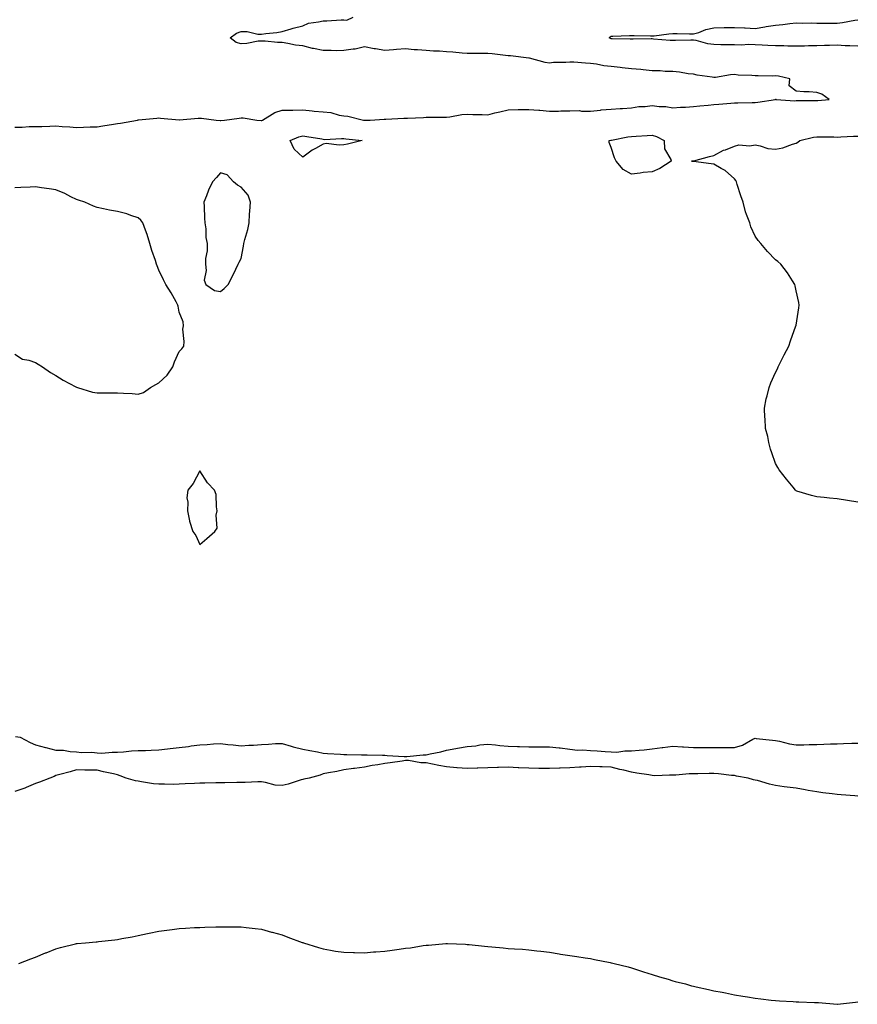
# Model space of a CAD drawing. Units: inches. Extents: x 1000163 to 1002803, y 7218698 to 7221338.
# Drawn here: x 1000570 to 1000978, y 7218752 to 7219231 of the extents above; entities that cross this region are included whole.
import ezdxf

# ---------------------------------------------------------------- set-up
doc = ezdxf.new("R2010")
doc.units = ezdxf.units.IN
doc.header["$MEASUREMENT"] = 0
doc.layers.add('Contour_10007218', color=7, linetype='Continuous', true_color=0x920d6b)

msp = doc.modelspace()

# ---------------------------------------------------------------- linework, layer by layer
at = {"layer": 'Contour_10007218'}
for points in [[(1000568.05, 7219178.48, 3111), (1000571.59, 7219178.38, 3111), (1000574.94, 7219178.81, 3111), (1000578.05, 7219178.7, 3111), (1000581.14, 7219178.83, 3111), (1000585.09, 7219178.95, 3111), (1000588.05, 7219179.09, 3111), (1000591.11, 7219178.85, 3111), (1000594.75, 7219178.62, 3111), (1000598.05, 7219178.37, 3111), (1000601.48, 7219178.5, 3111), (1000604.68, 7219178.56, 3111), (1000608.05, 7219178.66, 3111), (1000610.8, 7219179.17, 3111), (1000615.99, 7219179.87, 3111), (1000618.05, 7219180.2, 3111), (1000619.5, 7219180.47, 3111), (1000627.67, 7219181.92, 3111), (1000627.99, 7219181.98, 3111), (1000628.05, 7219181.98, 3111), (1000628.12, 7219182, 3111), (1000637.06, 7219182.9, 3111), (1000638.05, 7219182.99, 3111), (1000638.96, 7219182.82, 3111), (1000648.01, 7219181.96, 3111), (1000648.08, 7219181.96, 3111), (1000657.2, 7219182.76, 3111), (1000658.05, 7219182.78, 3111), (1000658.89, 7219182.76, 3111), (1000666.03, 7219181.92, 3111), (1000667.87, 7219181.74, 3111), (1000668.05, 7219181.71, 3111), (1000668.26, 7219181.71, 3111), (1000670, 7219181.92, 3111), (1000677.08, 7219182.9, 3111), (1000678.05, 7219183.01, 3111), (1000679.08, 7219182.94, 3111), (1000685.76, 7219181.92, 3111), (1000687.83, 7219181.69, 3111), (1000688.05, 7219181.71, 3111), (1000688.21, 7219181.76, 3111), (1000688.52, 7219181.92, 3111), (1000694.43, 7219185.55, 3111), (1000698.05, 7219186.65, 3111), (1000702.85, 7219186.72, 3111), (1000703.21, 7219186.76, 3111), (1000708.05, 7219186.82, 3111), (1000712.6, 7219186.47, 3111), (1000713.7, 7219186.28, 3111), (1000718.05, 7219185.87, 3111), (1000721.69, 7219185.57, 3111), (1000725.76, 7219184.21, 3111), (1000728.05, 7219183.91, 3111), (1000729.97, 7219183.85, 3111), (1000737.6, 7219181.92, 3111), (1000738.02, 7219181.88, 3111), (1000738.05, 7219181.88, 3111), (1000738.09, 7219181.88, 3111), (1000740.79, 7219181.92, 3111), (1000747.69, 7219182.29, 3111), (1000748.05, 7219182.31, 3111), (1000748.46, 7219182.33, 3111), (1000757.18, 7219182.78, 3111), (1000758.05, 7219182.84, 3111), (1000759.02, 7219182.9, 3111), (1000766.78, 7219183.19, 3111), (1000768.05, 7219183.25, 3111), (1000769.37, 7219183.25, 3111), (1000776.63, 7219183.33, 3111), (1000778.05, 7219183.31, 3111), (1000779.55, 7219183.42, 3111), (1000785.41, 7219184.56, 3111), (1000788.05, 7219184.71, 3111), (1000790.72, 7219184.6, 3111), (1000795.34, 7219184.63, 3111), (1000798.05, 7219184.52, 3111), (1000801.46, 7219185.34, 3111), (1000803.99, 7219185.98, 3111), (1000808.05, 7219186.9, 3111), (1000812.93, 7219187.04, 3111), (1000813.14, 7219187.02, 3111), (1000818.05, 7219187.12, 3111), (1000822.85, 7219186.72, 3111), (1000823.32, 7219186.65, 3111), (1000828.05, 7219186.18, 3111), (1000832.44, 7219186.31, 3111), (1000833.64, 7219186.33, 3111), (1000838.05, 7219186.47, 3111), (1000842.63, 7219186.49, 3111), (1000843.69, 7219186.28, 3111), (1000848.05, 7219186.31, 3111), (1000852.88, 7219186.74, 3111), (1000853.18, 7219186.8, 3111), (1000858.05, 7219187.17, 3111), (1000862.48, 7219187.49, 3111), (1000863.65, 7219187.53, 3111), (1000868.05, 7219187.8, 3111), (1000871.51, 7219188.46, 3111), (1000874.66, 7219188.54, 3111), (1000878.05, 7219189.03, 3111), (1000881.46, 7219188.5, 3111), (1000884.69, 7219188.56, 3111), (1000888.05, 7219187.8, 3111), (1000891.81, 7219188.17, 3111), (1000894.31, 7219188.17, 3111), (1000898.05, 7219188.48, 3111), (1000901.2, 7219188.78, 3111), (1000905.34, 7219189.21, 3111), (1000908.05, 7219189.46, 3111), (1000910.37, 7219189.6, 3111), (1000916.26, 7219190.14, 3111), (1000918.05, 7219190.26, 3111), (1000919.68, 7219190.28, 3111), (1000926.59, 7219190.47, 3111), (1000928.05, 7219190.49, 3111), (1000929.4, 7219190.57, 3111), (1000937.94, 7219191.92, 3111), (1000937.99, 7219191.98, 3111), (1000938.05, 7219192, 3111), (1000938.23, 7219192.1, 3111), (1000938.3, 7219191.92, 3111), (1000947.46, 7219191.33, 3111), (1000948.05, 7219191.37, 3111), (1000948.62, 7219191.35, 3111), (1000957.53, 7219191.39, 3111), (1000958.05, 7219191.37, 3111), (1000958.59, 7219191.37, 3111), (1000964.07, 7219191.92, 3111), (1000960.61, 7219194.48, 3111), (1000958.05, 7219195.28, 3111), (1000954.39, 7219195.57, 3111), (1000951.8, 7219195.67, 3111), (1000948.05, 7219195.96, 3111), (1000944.69, 7219198.56, 3111), (1000945, 7219201.92, 3111), (1000939.39, 7219203.27, 3111), (1000938.05, 7219203.33, 3111), (1000936.66, 7219203.31, 3111), (1000929.5, 7219203.37, 3111), (1000928.05, 7219203.35, 3111), (1000926.45, 7219203.52, 3111), (1000919.89, 7219203.76, 3111), (1000918.05, 7219203.99, 3111), (1000916.06, 7219203.91, 3111), (1000908.8, 7219202.66, 3111), (1000908.05, 7219202.62, 3111), (1000907.19, 7219202.78, 3111), (1000899.93, 7219203.8, 3111), (1000898.05, 7219204.17, 3111), (1000895.51, 7219204.46, 3111), (1000891.26, 7219205.12, 3111), (1000888.05, 7219205.47, 3111), (1000884.38, 7219205.59, 3111), (1000881.92, 7219205.79, 3111), (1000878.05, 7219205.9, 3111), (1000873.67, 7219206.3, 3111), (1000872.57, 7219206.43, 3111), (1000868.05, 7219206.8, 3111), (1000863.48, 7219207.35, 3111), (1000862.54, 7219207.43, 3111), (1000858.05, 7219207.94, 3111), (1000854.47, 7219208.35, 3111), (1000850.87, 7219209.09, 3111), (1000848.05, 7219209.46, 3111), (1000845.62, 7219209.5, 3111), (1000839.92, 7219210.06, 3111), (1000838.05, 7219210.08, 3111), (1000835.96, 7219209.83, 3111), (1000830.09, 7219209.89, 3111), (1000828.05, 7219209.54, 3111), (1000826, 7219209.87, 3111), (1000818.34, 7219211.92, 3111), (1000818.08, 7219211.96, 3111), (1000818.01, 7219211.96, 3111), (1000809.18, 7219213.05, 3111), (1000808.05, 7219213.15, 3111), (1000806.68, 7219213.29, 3111), (1000800.19, 7219214.05, 3111), (1000798.05, 7219214.28, 3111), (1000795.69, 7219214.28, 3111), (1000790.36, 7219214.22, 3111), (1000788.05, 7219214.24, 3111), (1000785.54, 7219214.44, 3111), (1000781, 7219214.87, 3111), (1000778.05, 7219215.08, 3111), (1000774.64, 7219215.34, 3111), (1000771.6, 7219215.47, 3111), (1000768.05, 7219215.75, 3111), (1000763.89, 7219216.08, 3111), (1000762.19, 7219216.06, 3111), (1000758.05, 7219216.47, 3111), (1000753.74, 7219216.24, 3111), (1000752.16, 7219216.02, 3111), (1000748.05, 7219215.77, 3111), (1000743.45, 7219216.53, 3111), (1000742.74, 7219216.61, 3111), (1000738.05, 7219217.45, 3111), (1000733.59, 7219216.37, 3111), (1000732.52, 7219216.39, 3111), (1000728.05, 7219215.67, 3111), (1000724.38, 7219215.59, 3111), (1000721.92, 7219215.79, 3111), (1000718.05, 7219215.71, 3111), (1000713.35, 7219216.63, 3111), (1000712.79, 7219216.65, 3111), (1000708.05, 7219217.94, 3111), (1000704.47, 7219218.33, 3111), (1000700.78, 7219219.19, 3111), (1000698.05, 7219219.56, 3111), (1000695.82, 7219219.69, 3111), (1000689.76, 7219220.2, 3111), (1000688.05, 7219220.32, 3111), (1000686.34, 7219220.22, 3111), (1000680.9, 7219219.07, 3111), (1000678.05, 7219218.93, 3111), (1000675.75, 7219219.62, 3111), (1000672.78, 7219221.92, 3111), (1000675.83, 7219224.13, 3111), (1000678.05, 7219224.95, 3111), (1000681.02, 7219224.89, 3111), (1000686.24, 7219223.74, 3111), (1000688.05, 7219223.68, 3111), (1000690.13, 7219223.99, 3111), (1000695.43, 7219224.54, 3111), (1000698.05, 7219224.99, 3111), (1000702.37, 7219226.24, 3111), (1000703.4, 7219226.57, 3111), (1000708.05, 7219227.78, 3111), (1000710.95, 7219229.01, 3111), (1000715.7, 7219229.58, 3111), (1000718.05, 7219230.22, 3111), (1000719.83, 7219230.14, 3111), (1000726.83, 7219230.71, 3111), (1000728.05, 7219230.65, 3111), (1000729.46, 7219230.51, 3111), (1000732.65, 7219231.92, 3111)], [(1000978.05, 7219217.8, 3110), (1000974.09, 7219217.96, 3110), (1000971.89, 7219218.07, 3110), (1000968.05, 7219218.25, 3110), (1000964.34, 7219218.21, 3110), (1000961.88, 7219218.09, 3110), (1000958.05, 7219218.05, 3110), (1000954.11, 7219217.99, 3110), (1000952.1, 7219217.86, 3110), (1000948.05, 7219217.8, 3110), (1000943.96, 7219217.82, 3110), (1000942.02, 7219217.94, 3110), (1000938.05, 7219217.97, 3110), (1000934.25, 7219218.11, 3110), (1000931.59, 7219218.38, 3110), (1000928.05, 7219218.54, 3110), (1000924.72, 7219218.58, 3110), (1000921.59, 7219218.38, 3110), (1000918.05, 7219218.42, 3110), (1000914.62, 7219218.5, 3110), (1000911.44, 7219218.52, 3110), (1000908.05, 7219218.6, 3110), (1000905.17, 7219219.03, 3110), (1000899.44, 7219220.53, 3110), (1000898.05, 7219220.79, 3110), (1000896.91, 7219220.79, 3110), (1000889.39, 7219220.57, 3110), (1000888.05, 7219220.57, 3110), (1000886.75, 7219220.63, 3110), (1000878.66, 7219221.31, 3110), (1000878.05, 7219221.33, 3110), (1000877.47, 7219221.33, 3110), (1000868.8, 7219221.16, 3110), (1000868.05, 7219221.16, 3110), (1000867.32, 7219221.2, 3110), (1000858.55, 7219221.41, 3110), (1000858.05, 7219221.43, 3110), (1000857.68, 7219221.55, 3110), (1000857.08, 7219221.92, 3110), (1000857.54, 7219222.43, 3110), (1000858.05, 7219222.7, 3110), (1000858.85, 7219222.72, 3110), (1000866.92, 7219223.05, 3110), (1000868.05, 7219223.09, 3110), (1000869.21, 7219223.07, 3110), (1000877.14, 7219222.84, 3110), (1000878.05, 7219222.82, 3110), (1000879.03, 7219222.9, 3110), (1000886.14, 7219223.83, 3110), (1000888.05, 7219223.99, 3110), (1000890.14, 7219224.01, 3110), (1000896.21, 7219223.76, 3110), (1000898.05, 7219223.78, 3110), (1000900.67, 7219224.54, 3110), (1000904.08, 7219225.9, 3110), (1000908.05, 7219226.72, 3110), (1000912.97, 7219226.84, 3110), (1000913.12, 7219226.84, 3110), (1000918.05, 7219226.96, 3110), (1000922.87, 7219226.74, 3110), (1000923.26, 7219226.71, 3110), (1000928.05, 7219226.47, 3110), (1000932.76, 7219227.21, 3110), (1000933.46, 7219227.33, 3110), (1000938.05, 7219228.07, 3110), (1000941.54, 7219228.44, 3110), (1000944.94, 7219228.81, 3110), (1000948.05, 7219229.15, 3110), (1000950.94, 7219229.03, 3110), (1000955.28, 7219229.15, 3110), (1000958.05, 7219229.03, 3110), (1000961.02, 7219228.95, 3110), (1000965.23, 7219229.09, 3110), (1000968.05, 7219229.01, 3110), (1000970.61, 7219229.36, 3110), (1000976.53, 7219230.4, 3110), (1000978.05, 7219230.63, 3110)], [(1000978.05, 7218996.14, 3110), (1000973.08, 7218996.96, 3110), (1000973, 7218996.96, 3110), (1000968.05, 7218997.82, 3110), (1000964.28, 7218998.15, 3110), (1000961.64, 7218998.33, 3110), (1000958.05, 7218998.66, 3110), (1000955.46, 7218999.32, 3110), (1000948.45, 7219001.53, 3110), (1000948.05, 7219001.63, 3110), (1000947.89, 7219001.76, 3110), (1000947.77, 7219001.92, 3110), (1000946.53, 7219003.44, 3110), (1000943.4, 7219007.27, 3110), (1000939.82, 7219011.92, 3110), (1000939.18, 7219013.05, 3110), (1000938.05, 7219015.01, 3110), (1000936.28, 7219020.16, 3110), (1000935.59, 7219021.92, 3110), (1000934.77, 7219025.2, 3110), (1000934.23, 7219028.11, 3110), (1000933.09, 7219031.92, 3110), (1000932.91, 7219036.78, 3110), (1000932.86, 7219037.1, 3110), (1000932.62, 7219041.92, 3110), (1000933.51, 7219046.45, 3110), (1000933.91, 7219047.78, 3110), (1000934.9, 7219051.92, 3110), (1000935.78, 7219054.19, 3110), (1000938.05, 7219059.24, 3110), (1000938.92, 7219061.04, 3110), (1000939.35, 7219061.92, 3110), (1000940.64, 7219064.52, 3110), (1000942.23, 7219067.74, 3110), (1000944.42, 7219071.92, 3110), (1000945.35, 7219074.62, 3110), (1000947.97, 7219081.84, 3110), (1000948, 7219081.92, 3110), (1000948.01, 7219081.96, 3110), (1000948.05, 7219082.27, 3110), (1000949.3, 7219090.67, 3110), (1000949.51, 7219091.92, 3110), (1000949.3, 7219093.17, 3110), (1000948.05, 7219098.91, 3110), (1000947.53, 7219101.39, 3110), (1000947.4, 7219101.92, 3110), (1000946.23, 7219103.74, 3110), (1000943.84, 7219107.7, 3110), (1000940.53, 7219111.92, 3110), (1000939.22, 7219113.09, 3110), (1000938.05, 7219113.91, 3110), (1000934.15, 7219118.03, 3110), (1000930.86, 7219121.92, 3110), (1000929.53, 7219123.4, 3110), (1000928.05, 7219125.42, 3110), (1000926.05, 7219129.93, 3110), (1000925.46, 7219131.92, 3110), (1000923.96, 7219136, 3110), (1000923.34, 7219137.21, 3110), (1000922.27, 7219141.92, 3110), (1000921.21, 7219145.08, 3110), (1000919.44, 7219150.53, 3110), (1000918.98, 7219151.92, 3110), (1000918.71, 7219152.58, 3110), (1000918.05, 7219153.4, 3110), (1000913.55, 7219157.43, 3110), (1000911.57, 7219158.4, 3110), (1000908.05, 7219160.46, 3110), (1000906.73, 7219160.61, 3110), (1000898.13, 7219161.84, 3110), (1000898.05, 7219161.86, 3110), (1000897.99, 7219161.86, 3110), (1000897.09, 7219161.92, 3110), (1000897.98, 7219162, 3110), (1000898.05, 7219162.04, 3110), (1000898.21, 7219162.08, 3110), (1000905.86, 7219164.11, 3110), (1000908.05, 7219164.71, 3110), (1000912.71, 7219167.27, 3110), (1000913.65, 7219167.51, 3110), (1000918.05, 7219169.21, 3110), (1000920.14, 7219169.83, 3110), (1000925.57, 7219169.44, 3110), (1000928.05, 7219169.85, 3110), (1000930.58, 7219169.4, 3110), (1000934.28, 7219168.15, 3110), (1000938.05, 7219167.68, 3110), (1000941.52, 7219168.46, 3110), (1000946.27, 7219170.14, 3110), (1000948.05, 7219170.63, 3110), (1000948.88, 7219171.08, 3110), (1000949.84, 7219171.92, 3110), (1000956.42, 7219173.56, 3110), (1000958.05, 7219173.7, 3110), (1000959.8, 7219173.68, 3110), (1000966.3, 7219173.68, 3110), (1000968.05, 7219173.64, 3110), (1000969.86, 7219173.72, 3110), (1000975.92, 7219174.05, 3110), (1000978.05, 7219174.15, 3110)], [(1000568.05, 7219068.09, 3111), (1000571.84, 7219065.71, 3111), (1000574.83, 7219065.14, 3111), (1000578.05, 7219063.97, 3111), (1000579.43, 7219063.29, 3111), (1000581.43, 7219061.92, 3111), (1000585.36, 7219059.24, 3111), (1000588.05, 7219057.68, 3111), (1000591.6, 7219055.47, 3111), (1000597.71, 7219052.25, 3111), (1000598.05, 7219052.08, 3111), (1000598.56, 7219051.92, 3111), (1000605.77, 7219049.65, 3111), (1000608.05, 7219049.3, 3111), (1000610.65, 7219049.32, 3111), (1000615.46, 7219049.34, 3111), (1000618.05, 7219049.36, 3111), (1000620.84, 7219049.13, 3111), (1000625.04, 7219048.91, 3111), (1000628.05, 7219048.64, 3111), (1000630.6, 7219049.38, 3111), (1000634.05, 7219051.92, 3111), (1000636.6, 7219053.37, 3111), (1000638.05, 7219054.17, 3111), (1000642.1, 7219057.86, 3111), (1000644.89, 7219061.92, 3111), (1000645.64, 7219064.34, 3111), (1000648.05, 7219069.42, 3111), (1000649.31, 7219070.65, 3111), (1000650.16, 7219071.92, 3111), (1000650.45, 7219074.32, 3111), (1000649.78, 7219080.18, 3111), (1000650.14, 7219081.92, 3111), (1000649.99, 7219083.87, 3111), (1000648.05, 7219088.46, 3111), (1000647.56, 7219091.43, 3111), (1000647.39, 7219091.92, 3111), (1000646.5, 7219093.48, 3111), (1000644.08, 7219097.94, 3111), (1000641.49, 7219101.92, 3111), (1000640.4, 7219104.28, 3111), (1000638.05, 7219109.01, 3111), (1000637.2, 7219111.08, 3111), (1000636.9, 7219111.92, 3111), (1000636.38, 7219113.58, 3111), (1000634.68, 7219118.54, 3111), (1000633.74, 7219121.92, 3111), (1000632.45, 7219126.31, 3111), (1000631.56, 7219128.42, 3111), (1000630.3, 7219131.92, 3111), (1000629.4, 7219133.27, 3111), (1000628.05, 7219134.34, 3111), (1000624.51, 7219135.47, 3111), (1000622.46, 7219136.33, 3111), (1000618.05, 7219137.39, 3111), (1000614.16, 7219138.03, 3111), (1000611.19, 7219138.78, 3111), (1000608.05, 7219139.4, 3111), (1000606.26, 7219140.12, 3111), (1000602.16, 7219141.92, 3111), (1000599.03, 7219142.9, 3111), (1000598.05, 7219143.31, 3111), (1000595.32, 7219144.65, 3111), (1000592.38, 7219146.24, 3111), (1000588.05, 7219147.97, 3111), (1000584.66, 7219148.52, 3111), (1000580.94, 7219149.03, 3111), (1000578.05, 7219149.48, 3111), (1000575.49, 7219149.36, 3111), (1000570.9, 7219149.07, 3111), (1000568.05, 7219148.93, 3111)], [(1000568.4, 7218882.27, 3110), (1000570.59, 7218881.92, 3110), (1000575.42, 7218879.28, 3110), (1000578.05, 7218878.15, 3110), (1000582.99, 7218876.86, 3110), (1000583.14, 7218876.84, 3110), (1000588.05, 7218875.65, 3110), (1000591.64, 7218875.51, 3110), (1000594.99, 7218874.99, 3110), (1000598.05, 7218874.83, 3110), (1000600.51, 7218874.38, 3110), (1000605.43, 7218874.54, 3110), (1000608.05, 7218874.21, 3110), (1000610.3, 7218874.17, 3110), (1000615.37, 7218874.6, 3110), (1000618.05, 7218874.56, 3110), (1000620.86, 7218874.73, 3110), (1000624.79, 7218875.18, 3110), (1000628.05, 7218875.36, 3110), (1000631.59, 7218875.46, 3110), (1000634.32, 7218875.65, 3110), (1000638.05, 7218875.77, 3110), (1000642.37, 7218876.24, 3110), (1000643.61, 7218876.37, 3110), (1000648.05, 7218876.86, 3110), (1000652.57, 7218877.41, 3110), (1000653.77, 7218877.64, 3110), (1000658.05, 7218878.23, 3110), (1000661.58, 7218878.4, 3110), (1000664.7, 7218878.58, 3110), (1000668.05, 7218878.74, 3110), (1000671.64, 7218878.33, 3110), (1000674.24, 7218878.11, 3110), (1000678.05, 7218877.66, 3110), (1000681.9, 7218878.07, 3110), (1000684.15, 7218878.03, 3110), (1000688.05, 7218878.37, 3110), (1000691.49, 7218878.48, 3110), (1000694.9, 7218878.78, 3110), (1000698.05, 7218878.89, 3110), (1000702.39, 7218877.58, 3110), (1000703.34, 7218877.21, 3110), (1000708.05, 7218876.12, 3110), (1000711.5, 7218875.38, 3110), (1000715.21, 7218874.77, 3110), (1000718.05, 7218874.19, 3110), (1000720.15, 7218874.03, 3110), (1000726.36, 7218873.62, 3110), (1000728.05, 7218873.48, 3110), (1000729.55, 7218873.42, 3110), (1000736.61, 7218873.37, 3110), (1000738.05, 7218873.31, 3110), (1000739.43, 7218873.29, 3110), (1000746.9, 7218873.07, 3110), (1000748.05, 7218873.07, 3110), (1000749.14, 7218873.01, 3110), (1000757.44, 7218872.53, 3110), (1000758.05, 7218872.49, 3110), (1000758.67, 7218872.55, 3110), (1000766.69, 7218873.27, 3110), (1000768.05, 7218873.38, 3110), (1000769.97, 7218873.85, 3110), (1000775.24, 7218874.73, 3110), (1000778.05, 7218875.53, 3110), (1000782.54, 7218876.41, 3110), (1000783.37, 7218876.59, 3110), (1000788.05, 7218877.43, 3110), (1000792.27, 7218877.7, 3110), (1000794.25, 7218878.13, 3110), (1000798.05, 7218878.44, 3110), (1000801.86, 7218878.11, 3110), (1000803.98, 7218877.86, 3110), (1000808.05, 7218877.53, 3110), (1000812.58, 7218877.39, 3110), (1000813.44, 7218877.31, 3110), (1000818.05, 7218877.19, 3110), (1000822.76, 7218877.21, 3110), (1000823.36, 7218877.23, 3110), (1000828.05, 7218877.25, 3110), (1000832.85, 7218876.72, 3110), (1000833.33, 7218876.65, 3110), (1000838.05, 7218876.06, 3110), (1000841.78, 7218875.65, 3110), (1000844.27, 7218875.69, 3110), (1000848.05, 7218875.38, 3110), (1000851.32, 7218875.18, 3110), (1000855.09, 7218874.89, 3110), (1000858.05, 7218874.69, 3110), (1000860.81, 7218874.67, 3110), (1000864.73, 7218875.24, 3110), (1000868.05, 7218875.22, 3110), (1000871.67, 7218875.55, 3110), (1000874.15, 7218875.81, 3110), (1000878.05, 7218876.16, 3110), (1000882.92, 7218876.8, 3110), (1000883.16, 7218876.82, 3110), (1000888.05, 7218877.53, 3110), (1000892.77, 7218877.21, 3110), (1000893.27, 7218877.13, 3110), (1000898.05, 7218876.86, 3110), (1000903.11, 7218876.86, 3110), (1000908.05, 7218876.88, 3110), (1000913.09, 7218876.88, 3110), (1000918.05, 7218876.9, 3110), (1000921.89, 7218878.07, 3110), (1000927.05, 7218880.92, 3110), (1000928.05, 7218881.37, 3110), (1000928.65, 7218881.31, 3110), (1000936.55, 7218880.42, 3110), (1000938.05, 7218880.3, 3110), (1000940.03, 7218879.93, 3110), (1000944.78, 7218878.64, 3110), (1000948.05, 7218878.17, 3110), (1000951.75, 7218878.21, 3110), (1000954.44, 7218878.31, 3110), (1000958.05, 7218878.37, 3110), (1000961.45, 7218878.52, 3110), (1000964.7, 7218878.58, 3110), (1000968.05, 7218878.72, 3110), (1000971.16, 7218878.81, 3110), (1000975.08, 7218878.95, 3110), (1000978.05, 7218879.03, 3110)], [(1000978.05, 7218853.17, 3110), (1000976.67, 7218853.31, 3110), (1000969.99, 7218853.85, 3110), (1000968.05, 7218854.05, 3110), (1000965.57, 7218854.4, 3110), (1000961.02, 7218854.89, 3110), (1000958.05, 7218855.36, 3110), (1000953.92, 7218856.04, 3110), (1000952.41, 7218856.28, 3110), (1000948.05, 7218857.02, 3110), (1000943.72, 7218857.6, 3110), (1000942.16, 7218857.82, 3110), (1000938.05, 7218858.37, 3110), (1000935.15, 7218859.03, 3110), (1000929.22, 7218860.75, 3110), (1000928.05, 7218861.04, 3110), (1000927.33, 7218861.2, 3110), (1000924.68, 7218861.92, 3110), (1000919.09, 7218862.97, 3110), (1000918.05, 7218863.21, 3110), (1000916.64, 7218863.33, 3110), (1000910.23, 7218864.11, 3110), (1000908.05, 7218864.26, 3110), (1000905.68, 7218864.28, 3110), (1000900.18, 7218864.05, 3110), (1000898.05, 7218864.07, 3110), (1000895.98, 7218863.99, 3110), (1000889.61, 7218863.48, 3110), (1000888.05, 7218863.4, 3110), (1000886.48, 7218863.48, 3110), (1000879.29, 7218863.15, 3110), (1000878.05, 7218863.23, 3110), (1000876.46, 7218863.52, 3110), (1000870.52, 7218864.38, 3110), (1000868.05, 7218864.87, 3110), (1000864.19, 7218865.79, 3110), (1000862.31, 7218866.18, 3110), (1000858.05, 7218867.25, 3110), (1000853.65, 7218867.51, 3110), (1000852.58, 7218867.39, 3110), (1000848.05, 7218867.56, 3110), (1000843.43, 7218867.29, 3110), (1000842.65, 7218867.31, 3110), (1000838.05, 7218867, 3110), (1000833.23, 7218866.74, 3110), (1000832.91, 7218866.78, 3110), (1000828.05, 7218866.59, 3110), (1000823.28, 7218866.69, 3110), (1000822.84, 7218866.71, 3110), (1000818.05, 7218866.8, 3110), (1000813.17, 7218867.04, 3110), (1000812.93, 7218867.04, 3110), (1000808.05, 7218867.27, 3110), (1000803.24, 7218867.12, 3110), (1000802.87, 7218867.1, 3110), (1000798.05, 7218866.94, 3110), (1000793.21, 7218866.76, 3110), (1000792.88, 7218866.76, 3110), (1000788.05, 7218866.59, 3110), (1000783.11, 7218866.98, 3110), (1000782.95, 7218867.02, 3110), (1000778.05, 7218867.53, 3110), (1000774.21, 7218868.09, 3110), (1000771.13, 7218868.83, 3110), (1000768.05, 7218869.36, 3110), (1000765.54, 7218869.4, 3110), (1000759.46, 7218870.51, 3110), (1000758.05, 7218870.53, 3110), (1000756.43, 7218870.3, 3110), (1000750.53, 7218869.44, 3110), (1000748.05, 7218869.05, 3110), (1000744.54, 7218868.4, 3110), (1000741.8, 7218868.17, 3110), (1000738.05, 7218867.27, 3110), (1000733.26, 7218866.72, 3110), (1000732.73, 7218866.61, 3110), (1000728.05, 7218865.94, 3110), (1000724.73, 7218865.24, 3110), (1000720.65, 7218864.52, 3110), (1000718.05, 7218863.99, 3110), (1000716.59, 7218863.37, 3110), (1000711.21, 7218861.92, 3110), (1000708.54, 7218861.43, 3110), (1000708.05, 7218861.33, 3110), (1000707.23, 7218861.1, 3110), (1000700.92, 7218859.05, 3110), (1000698.05, 7218858.33, 3110), (1000694.69, 7218858.56, 3110), (1000690.04, 7218859.93, 3110), (1000688.05, 7218860.14, 3110), (1000686.22, 7218860.1, 3110), (1000680.03, 7218859.93, 3110), (1000678.05, 7218859.89, 3110), (1000676.04, 7218859.91, 3110), (1000670.23, 7218859.75, 3110), (1000668.05, 7218859.77, 3110), (1000665.82, 7218859.69, 3110), (1000660.43, 7218859.54, 3110), (1000658.05, 7218859.46, 3110), (1000655.44, 7218859.32, 3110), (1000650.85, 7218859.13, 3110), (1000648.05, 7218858.97, 3110), (1000645.06, 7218858.93, 3110), (1000640.91, 7218859.05, 3110), (1000638.05, 7218859.03, 3110), (1000635.42, 7218859.28, 3110), (1000629.73, 7218860.24, 3110), (1000628.05, 7218860.44, 3110), (1000626.78, 7218860.65, 3110), (1000622.27, 7218861.92, 3110), (1000619.2, 7218863.07, 3110), (1000618.05, 7218863.52, 3110), (1000615.98, 7218863.99, 3110), (1000611.16, 7218865.03, 3110), (1000608.05, 7218865.77, 3110), (1000604.05, 7218865.92, 3110), (1000602.05, 7218865.92, 3110), (1000598.05, 7218866.06, 3110), (1000594.91, 7218865.06, 3110), (1000589.88, 7218863.76, 3110), (1000588.05, 7218863.21, 3110), (1000587.16, 7218862.8, 3110), (1000585.14, 7218861.92, 3110), (1000580, 7218859.97, 3110), (1000578.05, 7218859.32, 3110), (1000573.59, 7218857.47, 3110), (1000572.85, 7218857.12, 3110), (1000568.05, 7218855.46, 3110)], [(1000570.01, 7218771.92, 3110), (1000575.84, 7218774.13, 3110), (1000578.05, 7218774.89, 3110), (1000582.96, 7218777, 3110), (1000583.25, 7218777.12, 3110), (1000588.05, 7218779.03, 3110), (1000590.33, 7218779.65, 3110), (1000597.53, 7218781.39, 3110), (1000598.05, 7218781.53, 3110), (1000598.4, 7218781.57, 3110), (1000602.42, 7218781.92, 3110), (1000607.58, 7218782.39, 3110), (1000608.05, 7218782.45, 3110), (1000608.67, 7218782.55, 3110), (1000616.6, 7218783.37, 3110), (1000618.05, 7218783.56, 3110), (1000620.11, 7218783.99, 3110), (1000625.13, 7218784.85, 3110), (1000628.05, 7218785.44, 3110), (1000632.53, 7218786.41, 3110), (1000633.4, 7218786.57, 3110), (1000638.05, 7218787.58, 3110), (1000641.96, 7218788.01, 3110), (1000644.51, 7218788.38, 3110), (1000648.05, 7218788.81, 3110), (1000650.98, 7218788.99, 3110), (1000655.42, 7218789.3, 3110), (1000658.05, 7218789.4, 3110), (1000660.47, 7218789.5, 3110), (1000665.79, 7218789.65, 3110), (1000668.05, 7218789.71, 3110), (1000670.24, 7218789.73, 3110), (1000678.05, 7218789.73, 3110), (1000680.55, 7218789.42, 3110), (1000684.94, 7218788.81, 3110), (1000688.05, 7218788.48, 3110), (1000692.84, 7218787.13, 3110), (1000693.17, 7218787.04, 3110), (1000698.05, 7218785.73, 3110), (1000700.78, 7218784.65, 3110), (1000707.84, 7218782.13, 3110), (1000708.05, 7218782.06, 3110), (1000708.15, 7218782.02, 3110), (1000708.47, 7218781.92, 3110), (1000715.68, 7218779.56, 3110), (1000718.05, 7218778.93, 3110), (1000721.64, 7218778.33, 3110), (1000724.01, 7218777.88, 3110), (1000728.05, 7218777.29, 3110), (1000732.74, 7218777.23, 3110), (1000733.32, 7218777.19, 3110), (1000738.05, 7218777.12, 3110), (1000742.47, 7218777.49, 3110), (1000743.7, 7218777.58, 3110), (1000748.05, 7218777.9, 3110), (1000751.59, 7218778.38, 3110), (1000754.97, 7218778.83, 3110), (1000758.05, 7218779.24, 3110), (1000760.42, 7218779.54, 3110), (1000766.68, 7218780.55, 3110), (1000768.05, 7218780.73, 3110), (1000769.18, 7218780.79, 3110), (1000777.64, 7218781.51, 3110), (1000778.05, 7218781.55, 3110), (1000778.45, 7218781.53, 3110), (1000787.31, 7218781.18, 3110), (1000788.05, 7218781.12, 3110), (1000788.95, 7218781.02, 3110), (1000796.49, 7218780.36, 3110), (1000798.05, 7218780.16, 3110), (1000800, 7218779.97, 3110), (1000805.62, 7218779.48, 3110), (1000808.05, 7218779.22, 3110), (1000810.99, 7218778.99, 3110), (1000814.91, 7218778.78, 3110), (1000818.05, 7218778.54, 3110), (1000821.91, 7218778.05, 3110), (1000823.95, 7218777.82, 3110), (1000828.05, 7218777.31, 3110), (1000832.71, 7218776.59, 3110), (1000833.52, 7218776.45, 3110), (1000838.05, 7218775.73, 3110), (1000841.34, 7218775.2, 3110), (1000845.36, 7218774.6, 3110), (1000848.05, 7218774.21, 3110), (1000849.95, 7218773.83, 3110), (1000857.66, 7218772.31, 3110), (1000858.05, 7218772.23, 3110), (1000858.3, 7218772.17, 3110), (1000859.48, 7218771.92, 3110), (1000866.31, 7218770.18, 3110), (1000868.05, 7218769.69, 3110), (1000871.38, 7218768.58, 3110), (1000873.88, 7218767.76, 3110), (1000878.05, 7218766.47, 3110), (1000881.53, 7218765.4, 3110), (1000885.8, 7218764.17, 3110), (1000888.05, 7218763.48, 3110), (1000889.28, 7218763.15, 3110), (1000894.26, 7218761.92, 3110), (1000897.22, 7218761.08, 3110), (1000898.05, 7218760.87, 3110), (1000899.39, 7218760.57, 3110), (1000905.35, 7218759.22, 3110), (1000908.05, 7218758.62, 3110), (1000912.12, 7218757.86, 3110), (1000913.67, 7218757.55, 3110), (1000918.05, 7218756.69, 3110), (1000922.09, 7218755.96, 3110), (1000924.36, 7218755.61, 3110), (1000928.05, 7218755.06, 3110), (1000930.83, 7218754.71, 3110), (1000935.86, 7218754.11, 3110), (1000938.05, 7218753.87, 3110), (1000939.9, 7218753.76, 3110), (1000946.65, 7218753.33, 3110), (1000948.05, 7218753.25, 3110), (1000949.35, 7218753.21, 3110), (1000957.05, 7218752.92, 3110), (1000958.05, 7218752.88, 3110), (1000958.94, 7218752.82, 3110), (1000967.94, 7218752.02, 3110), (1000968.05, 7218752.02, 3110), (1000968.17, 7218752.04, 3110), (1000976.94, 7218753.03, 3110), (1000978.05, 7218753.17, 3110)]]:
    msp.add_polyline3d(points, dxfattribs=at)
for points in [[(1000728.05, 7219169.89, 3110), (1000725.8, 7219169.67, 3110), (1000719.51, 7219170.46, 3110), (1000718.05, 7219170.22, 3110), (1000714.2, 7219168.07, 3110), (1000712.67, 7219167.31, 3110), (1000708.05, 7219163.93, 3110), (1000703.93, 7219167.8, 3110), (1000701.92, 7219171.92, 3110), (1000706.17, 7219173.8, 3110), (1000708.05, 7219174.22, 3110), (1000710.04, 7219173.91, 3110), (1000717.28, 7219172.7, 3110), (1000718.05, 7219172.56, 3110), (1000718.66, 7219172.53, 3110), (1000726.98, 7219172.99, 3110), (1000728.05, 7219172.94, 3110), (1000728.98, 7219172.86, 3110), (1000736.92, 7219171.92, 3110), (1000729.84, 7219170.14, 3110)], [(1000878.05, 7219156.8, 3110), (1000873.61, 7219156.35, 3110), (1000872.17, 7219156.04, 3110), (1000868.05, 7219155.53, 3110), (1000863.98, 7219157.86, 3110), (1000860.51, 7219161.92, 3110), (1000859.69, 7219163.56, 3110), (1000858.05, 7219168.54, 3110), (1000857.1, 7219170.96, 3110), (1000857.07, 7219171.92, 3110), (1000857.85, 7219172.12, 3110), (1000858.05, 7219172.13, 3110), (1000858.3, 7219172.17, 3110), (1000866.21, 7219173.76, 3110), (1000868.05, 7219173.95, 3110), (1000870.26, 7219174.13, 3110), (1000875.62, 7219174.34, 3110), (1000878.05, 7219174.56, 3110), (1000880.08, 7219173.95, 3110), (1000883.94, 7219171.92, 3110), (1000884.07, 7219167.94, 3110), (1000887.18, 7219162.8, 3110), (1000887.29, 7219161.92, 3110), (1000881.68, 7219158.29, 3110)], [(1000668.05, 7219098.48, 3111), (1000669.89, 7219100.08, 3111), (1000671.87, 7219101.92, 3111), (1000673.96, 7219106, 3111), (1000675.55, 7219109.42, 3111), (1000676.74, 7219111.92, 3111), (1000677.09, 7219112.88, 3111), (1000678.05, 7219114.54, 3111), (1000679.34, 7219120.63, 3111), (1000679.45, 7219121.92, 3111), (1000679.88, 7219123.76, 3111), (1000681.3, 7219128.68, 3111), (1000681.97, 7219131.92, 3111), (1000682.25, 7219136.12, 3111), (1000682.42, 7219137.55, 3111), (1000682.7, 7219141.92, 3111), (1000681.59, 7219145.46, 3111), (1000678.05, 7219149.24, 3111), (1000676.4, 7219150.28, 3111), (1000674.4, 7219151.92, 3111), (1000671.39, 7219155.26, 3111), (1000668.05, 7219156.3, 3111), (1000666.07, 7219153.91, 3111), (1000664.25, 7219151.92, 3111), (1000662.16, 7219147.82, 3111), (1000661.24, 7219145.1, 3111), (1000659.93, 7219141.92, 3111), (1000660.16, 7219139.81, 3111), (1000660.26, 7219134.13, 3111), (1000660.53, 7219131.92, 3111), (1000661, 7219128.97, 3111), (1000660.88, 7219124.75, 3111), (1000661.6, 7219121.92, 3111), (1000661.57, 7219118.4, 3111), (1000660.78, 7219114.65, 3111), (1000660.72, 7219111.92, 3111), (1000661.16, 7219108.81, 3111), (1000660.18, 7219104.05, 3111), (1000660.88, 7219101.92, 3111), (1000665.1, 7219098.97, 3111)], [(1000658.05, 7218975.63, 3111), (1000661.49, 7218978.48, 3111), (1000665.37, 7218981.92, 3111), (1000666.47, 7218983.5, 3111), (1000665.94, 7218989.81, 3111), (1000666.48, 7218991.92, 3111), (1000666.07, 7218993.89, 3111), (1000665.91, 7218999.79, 3111), (1000665.22, 7219001.92, 3111), (1000661.72, 7219005.59, 3111), (1000658.05, 7219011.35, 3111), (1000654.73, 7219005.24, 3111), (1000652.12, 7219001.92, 3111), (1000651.76, 7218998.21, 3111), (1000652.23, 7218996.1, 3111), (1000652.01, 7218991.92, 3111), (1000652.97, 7218987, 3111), (1000652.96, 7218986.84, 3111), (1000654.66, 7218981.92, 3111), (1000656.03, 7218979.91, 3111)]]:
    msp.add_polyline3d(points, close=True, dxfattribs=at)

doc.saveas('drawing.dxf')
